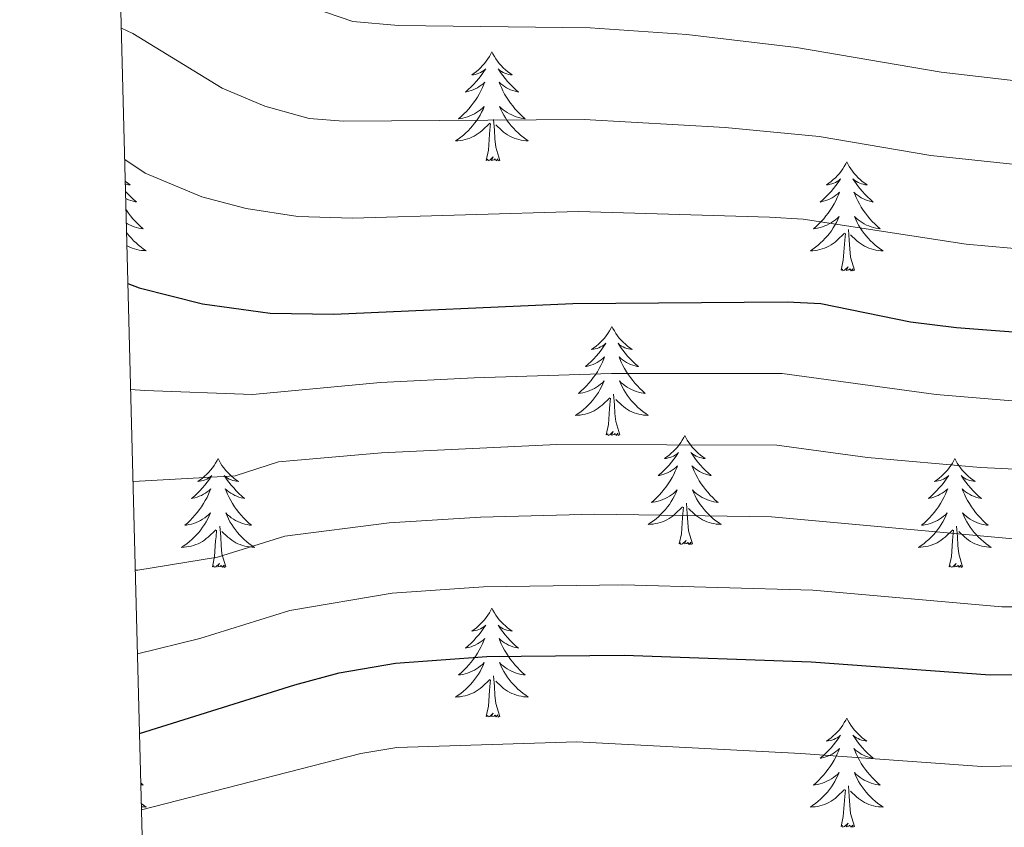
# Model space of a CAD drawing. Units: metres. Extents: x 674609 to 679139, y 4737190 to 4740273.
# Drawn here: x 675496 to 675603, y 4739397 to 4739485 of the extents above; entities that cross this region are included whole.
import ezdxf

# ---------------------------------------------------------------- set-up
doc = ezdxf.new("R2010")
doc.units = ezdxf.units.M
doc.header["$MEASUREMENT"] = 0
for name, color, linetype, lineweight in [('Level 36', 19, 'Continuous', 40), ('Level 4', 36, 'Continuous', 30), ('Level 5', 36, 'Continuous', 0), ('Level 61', 19, 'Continuous', 0)]:
    doc.layers.add(name, color=color, linetype=linetype, lineweight=lineweight)

msp = doc.modelspace()

# ---------------------------------------------------------------- linework, layer by layer
at = {"layer": 'Level 36', "color": 92, "linetype": 'Continuous', "lineweight": 0}
for points in [[(675547.25, 4739481.58), (675547.14, 4739481.36), (675546.99, 4739481.08), (675546.82, 4739480.82), (675546.64, 4739480.56), (675546.44, 4739480.31), (675546.24, 4739480.07), (675546.02, 4739479.85), (675545.79, 4739479.63), (675545.55, 4739479.43), (675545.3, 4739479.24), (675545.04, 4739479.06), (675545.24, 4739479.08), (675545.44, 4739479.12), (675545.64, 4739479.18), (675545.83, 4739479.24), (675546.02, 4739479.33), (675546.2, 4739479.43), (675546.38, 4739479.54), (675546.58, 4739479.73), (675546.54, 4739479.67), (675546.31, 4739479.32), (675546.07, 4739478.98), (675545.81, 4739478.66), (675545.54, 4739478.34), (675545.26, 4739478.04), (675544.97, 4739477.74), (675544.67, 4739477.46), (675544.36, 4739477.19), (675544.48, 4739477.21), (675544.72, 4739477.27), (675544.97, 4739477.34), (675545.2, 4739477.43), (675545.43, 4739477.54), (675545.66, 4739477.65), (675545.87, 4739477.78), (675546.08, 4739477.93), (675546.28, 4739478.09), (675546.46, 4739478.26), (675546.38, 4739478.03), (675546.22, 4739477.67), (675546.05, 4739477.32), (675545.86, 4739476.97), (675545.66, 4739476.63), (675545.45, 4739476.3), (675545.22, 4739475.98), (675544.99, 4739475.67), (675544.74, 4739475.36), (675544.47, 4739475.07), (675544.2, 4739474.79), (675543.91, 4739474.52), (675543.61, 4739474.26), (675543.81, 4739474.29), (675544.08, 4739474.34), (675544.34, 4739474.4), (675544.6, 4739474.48), (675544.85, 4739474.57), (675545.1, 4739474.68), (675545.34, 4739474.8), (675545.58, 4739474.94), (675545.8, 4739475.09), (675546.02, 4739475.25), (675546.22, 4739475.43), (675546.42, 4739475.62), (675546.28, 4739475.29)], [(675547.25, 4739481.58), (675547.36, 4739481.36), (675547.52, 4739481.08), (675547.69, 4739480.82), (675547.87, 4739480.56), (675548.06, 4739480.31), (675548.27, 4739480.07), (675548.49, 4739479.85), (675548.72, 4739479.63), (675548.96, 4739479.43), (675549.21, 4739479.24), (675549.47, 4739479.06), (675549.27, 4739479.08), (675549.07, 4739479.12), (675548.87, 4739479.18), (675548.67, 4739479.24), (675548.48, 4739479.33), (675548.3, 4739479.43), (675548.13, 4739479.54), (675547.92, 4739479.73), (675547.97, 4739479.67), (675548.2, 4739479.32), (675548.44, 4739478.98), (675548.7, 4739478.66), (675548.96, 4739478.34), (675549.24, 4739478.04), (675549.54, 4739477.74), (675549.84, 4739477.46), (675550.15, 4739477.19), (675550.03, 4739477.21), (675549.78, 4739477.27), (675549.54, 4739477.34), (675549.3, 4739477.43), (675549.07, 4739477.54), (675548.85, 4739477.65), (675548.63, 4739477.78), (675548.43, 4739477.93), (675548.23, 4739478.09), (675548.04, 4739478.26), (675548.13, 4739478.03), (675548.29, 4739477.67), (675548.46, 4739477.32), (675548.64, 4739476.97), (675548.84, 4739476.63), (675549.05, 4739476.3), (675549.28, 4739475.98), (675549.52, 4739475.67), (675549.77, 4739475.36), (675550.04, 4739475.07), (675550.31, 4739474.79), (675550.6, 4739474.52), (675550.89, 4739474.26), (675550.7, 4739474.29), (675550.43, 4739474.34), (675550.17, 4739474.4), (675549.91, 4739474.48), (675549.65, 4739474.57), (675549.41, 4739474.68), (675549.16, 4739474.8), (675548.93, 4739474.94), (675548.71, 4739475.09), (675548.49, 4739475.25), (675548.28, 4739475.43), (675548.09, 4739475.62), (675548.23, 4739475.29)], [(675546.28, 4739475.29), (675546.12, 4739474.97), (675545.95, 4739474.66), (675545.77, 4739474.35), (675545.57, 4739474.05), (675545.36, 4739473.77), (675545.14, 4739473.49), (675544.9, 4739473.22), (675544.66, 4739472.96), (675544.4, 4739472.72), (675544.13, 4739472.48), (675543.85, 4739472.26), (675543.56, 4739472.05), (675543.27, 4739471.86), (675543.54, 4739471.87), (675543.8, 4739471.9), (675544.06, 4739471.94), (675544.32, 4739471.99), (675544.58, 4739472.06), (675544.83, 4739472.15), (675545.07, 4739472.26), (675545.31, 4739472.37), (675545.54, 4739472.5), (675545.76, 4739472.65), (675545.97, 4739472.8), (675546.18, 4739472.98), (675547.02, 4739473.77)], [(675548.23, 4739475.29), (675548.38, 4739474.97), (675548.55, 4739474.66), (675548.74, 4739474.35), (675548.93, 4739474.05), (675549.14, 4739473.77), (675549.37, 4739473.49), (675549.6, 4739473.22), (675549.85, 4739472.96), (675550.11, 4739472.72), (675550.38, 4739472.48), (675550.65, 4739472.26), (675550.94, 4739472.05), (675551.23, 4739471.86), (675550.97, 4739471.87), (675550.7, 4739471.9), (675550.44, 4739471.94), (675550.18, 4739471.99), (675549.93, 4739472.06), (675549.68, 4739472.15), (675549.44, 4739472.26), (675549.2, 4739472.37), (675548.97, 4739472.5), (675548.74, 4739472.65), (675548.53, 4739472.8), (675548.33, 4739472.98), (675547.67, 4739473.6)], [(675546.63, 4739469.72), (675546.88, 4739470.84), (675546.99, 4739472.58), (675547.04, 4739473.02), (675547.1, 4739473.74)], [(675548.1, 4739469.72), (675547.68, 4739471.16), (675547.58, 4739472.07), (675547.54, 4739473.02), (675547.44, 4739474.18)], [(675548.1, 4739469.72), (675547.93, 4739469.66), (675547.91, 4739469.9), (675547.72, 4739469.67), (675547.6, 4739469.88), (675547.48, 4739469.77), (675547.21, 4739469.72), (675547.4, 4739470.11), (675547.02, 4739469.73), (675546.83, 4739469.67), (675546.79, 4739469.84), (675546.63, 4739469.72)], [(675586.02, 4739469.55), (675585.91, 4739469.33), (675585.75, 4739469.06), (675585.58, 4739468.79), (675585.4, 4739468.53), (675585.21, 4739468.29), (675585, 4739468.05), (675584.78, 4739467.82), (675584.55, 4739467.61), (675584.31, 4739467.4), (675584.06, 4739467.21), (675583.8, 4739467.03), (675584, 4739467.06), (675584.2, 4739467.1), (675584.4, 4739467.15), (675584.6, 4739467.22), (675584.79, 4739467.3), (675584.97, 4739467.4), (675585.14, 4739467.52), (675585.35, 4739467.71), (675585.3, 4739467.64), (675585.08, 4739467.3), (675584.83, 4739466.96), (675584.58, 4739466.63), (675584.31, 4739466.32), (675584.03, 4739466.01), (675583.74, 4739465.72), (675583.43, 4739465.44), (675583.12, 4739465.16), (675583.24, 4739465.19), (675583.49, 4739465.25), (675583.73, 4739465.32), (675583.97, 4739465.41), (675584.2, 4739465.51), (675584.42, 4739465.63), (675584.64, 4739465.76), (675584.84, 4739465.9), (675585.04, 4739466.06), (675585.23, 4739466.23), (675585.14, 4739466.01), (675584.98, 4739465.65), (675584.81, 4739465.29), (675584.63, 4739464.95), (675584.43, 4739464.61), (675584.22, 4739464.28), (675583.99, 4739463.95), (675583.75, 4739463.64), (675583.5, 4739463.34), (675583.24, 4739463.05), (675582.96, 4739462.77), (675582.67, 4739462.5), (675582.38, 4739462.24), (675582.57, 4739462.26), (675582.84, 4739462.31), (675583.1, 4739462.37), (675583.36, 4739462.45), (675583.62, 4739462.55), (675583.86, 4739462.65), (675584.11, 4739462.78), (675584.34, 4739462.92), (675584.56, 4739463.06), (675584.78, 4739463.23), (675584.99, 4739463.4), (675585.18, 4739463.59), (675585.04, 4739463.27)], [(675586.02, 4739469.55), (675586.13, 4739469.33), (675586.28, 4739469.06), (675586.45, 4739468.79), (675586.63, 4739468.53), (675586.83, 4739468.29), (675587.04, 4739468.05), (675587.25, 4739467.82), (675587.48, 4739467.61), (675587.72, 4739467.4), (675587.98, 4739467.21), (675588.24, 4739467.03), (675588.04, 4739467.06), (675587.83, 4739467.1), (675587.63, 4739467.15), (675587.44, 4739467.22), (675587.25, 4739467.3), (675587.07, 4739467.4), (675586.9, 4739467.52), (675586.69, 4739467.71), (675586.73, 4739467.64), (675586.96, 4739467.3), (675587.2, 4739466.96), (675587.46, 4739466.63), (675587.73, 4739466.32), (675588.01, 4739466.01), (675588.3, 4739465.72), (675588.6, 4739465.44), (675588.92, 4739465.16), (675588.79, 4739465.19), (675588.55, 4739465.25), (675588.3, 4739465.32), (675588.07, 4739465.41), (675587.84, 4739465.51), (675587.61, 4739465.63), (675587.4, 4739465.76), (675587.19, 4739465.9), (675586.99, 4739466.06), (675586.81, 4739466.23), (675586.9, 4739466.01), (675587.05, 4739465.65), (675587.22, 4739465.29), (675587.41, 4739464.95), (675587.61, 4739464.61), (675587.82, 4739464.28), (675588.05, 4739463.95), (675588.28, 4739463.64), (675588.54, 4739463.34), (675588.8, 4739463.05), (675589.08, 4739462.77), (675589.36, 4739462.5), (675589.66, 4739462.24), (675589.46, 4739462.26), (675589.2, 4739462.31), (675588.93, 4739462.37), (675588.67, 4739462.45), (675588.42, 4739462.55), (675588.17, 4739462.65), (675587.93, 4739462.78), (675587.7, 4739462.92), (675587.47, 4739463.06), (675587.26, 4739463.23), (675587.05, 4739463.4), (675586.85, 4739463.59), (675587, 4739463.27)], [(675507.2, 4739467.42), (675507.22, 4739467.4), (675507.47, 4739467.21), (675507.73, 4739467.04), (675507.53, 4739467.06), (675507.33, 4739467.1), (675507.21, 4739467.13)], [(675507.23, 4739466.31), (675507.5, 4739466.01), (675507.8, 4739465.72), (675508.1, 4739465.44), (675508.41, 4739465.17), (675508.29, 4739465.19), (675508.04, 4739465.25), (675507.8, 4739465.32), (675507.56, 4739465.41), (675507.33, 4739465.51), (675507.25, 4739465.56)], [(675507.28, 4739464.33), (675507.32, 4739464.28), (675507.54, 4739463.96), (675507.78, 4739463.64), (675508.03, 4739463.34), (675508.3, 4739463.05), (675508.57, 4739462.77), (675508.86, 4739462.5), (675509.16, 4739462.24), (675508.96, 4739462.26), (675508.69, 4739462.31), (675508.43, 4739462.37), (675508.17, 4739462.45), (675507.92, 4739462.55), (675507.67, 4739462.66), (675507.43, 4739462.78), (675507.32, 4739462.84)], [(675585.04, 4739463.27), (675584.89, 4739462.94), (675584.72, 4739462.63), (675584.53, 4739462.33), (675584.34, 4739462.03), (675584.13, 4739461.74), (675583.9, 4739461.46), (675583.67, 4739461.2), (675583.42, 4739460.94), (675583.16, 4739460.69), (675582.9, 4739460.46), (675582.62, 4739460.24), (675582.33, 4739460.03), (675582.04, 4739459.84), (675582.3, 4739459.84), (675582.57, 4739459.87), (675582.83, 4739459.91), (675583.09, 4739459.97), (675583.34, 4739460.04), (675583.59, 4739460.13), (675583.84, 4739460.23), (675584.07, 4739460.35), (675584.3, 4739460.48), (675584.53, 4739460.62), (675584.74, 4739460.78), (675584.94, 4739460.95), (675585.79, 4739461.75)], [(675587, 4739463.27), (675587.15, 4739462.94), (675587.32, 4739462.63), (675587.5, 4739462.33), (675587.7, 4739462.03), (675587.91, 4739461.74), (675588.13, 4739461.46), (675588.37, 4739461.2), (675588.61, 4739460.94), (675588.87, 4739460.69), (675589.14, 4739460.46), (675589.42, 4739460.24), (675589.71, 4739460.03), (675590, 4739459.84), (675589.73, 4739459.84), (675589.47, 4739459.87), (675589.21, 4739459.91), (675588.95, 4739459.97), (675588.69, 4739460.04), (675588.44, 4739460.13), (675588.2, 4739460.23), (675587.96, 4739460.35), (675587.73, 4739460.48), (675587.51, 4739460.62), (675587.3, 4739460.78), (675587.09, 4739460.95), (675586.44, 4739461.57)], [(675507.34, 4739461.83), (675507.4, 4739461.74), (675507.63, 4739461.46), (675507.86, 4739461.2), (675508.11, 4739460.94), (675508.37, 4739460.69), (675508.64, 4739460.46), (675508.92, 4739460.24), (675509.2, 4739460.03), (675509.49, 4739459.84), (675509.23, 4739459.85), (675508.97, 4739459.87), (675508.7, 4739459.91), (675508.44, 4739459.97), (675508.19, 4739460.04), (675507.94, 4739460.13), (675507.7, 4739460.23), (675507.46, 4739460.35), (675507.38, 4739460.39)], [(675585.4, 4739457.7), (675585.64, 4739458.82), (675585.76, 4739460.56), (675585.8, 4739460.99), (675585.87, 4739461.72)], [(675586.87, 4739457.7), (675586.44, 4739459.14), (675586.35, 4739460.04), (675586.3, 4739460.99), (675586.2, 4739462.16)], [(675586.87, 4739457.7), (675586.7, 4739457.63), (675586.68, 4739457.87), (675586.49, 4739457.65), (675586.36, 4739457.85), (675586.24, 4739457.74), (675585.97, 4739457.69), (675586.17, 4739458.08), (675585.78, 4739457.7), (675585.6, 4739457.65), (675585.56, 4739457.81), (675585.4, 4739457.7)], [(675560.36, 4739451.57), (675560.25, 4739451.35), (675560.09, 4739451.07), (675559.93, 4739450.81), (675559.74, 4739450.55), (675559.55, 4739450.3), (675559.34, 4739450.06), (675559.12, 4739449.84), (675558.89, 4739449.62), (675558.65, 4739449.42), (675558.4, 4739449.23), (675558.14, 4739449.05), (675558.34, 4739449.07), (675558.54, 4739449.11), (675558.74, 4739449.16), (675558.94, 4739449.23), (675559.13, 4739449.32), (675559.31, 4739449.42), (675559.48, 4739449.53), (675559.69, 4739449.72), (675559.65, 4739449.66), (675559.42, 4739449.31), (675559.17, 4739448.98), (675558.92, 4739448.65), (675558.65, 4739448.33), (675558.37, 4739448.03), (675558.08, 4739447.73), (675557.78, 4739447.45), (675557.46, 4739447.18), (675557.59, 4739447.2), (675557.83, 4739447.26), (675558.07, 4739447.33), (675558.31, 4739447.42), (675558.54, 4739447.52), (675558.76, 4739447.64), (675558.98, 4739447.77), (675559.19, 4739447.92), (675559.38, 4739448.08), (675559.57, 4739448.25), (675559.48, 4739448.02), (675559.33, 4739447.66), (675559.16, 4739447.31), (675558.97, 4739446.96), (675558.77, 4739446.62), (675558.56, 4739446.29), (675558.33, 4739445.97), (675558.09, 4739445.66), (675557.84, 4739445.35), (675557.58, 4739445.06), (675557.3, 4739444.78), (675557.02, 4739444.51), (675556.72, 4739444.25), (675556.92, 4739444.28), (675557.18, 4739444.32), (675557.44, 4739444.39), (675557.7, 4739444.47), (675557.96, 4739444.56), (675558.21, 4739444.67), (675558.45, 4739444.79), (675558.68, 4739444.93), (675558.91, 4739445.08), (675559.12, 4739445.24), (675559.33, 4739445.42), (675559.52, 4739445.61), (675559.38, 4739445.28)], [(675560.36, 4739451.57), (675560.47, 4739451.35), (675560.63, 4739451.07), (675560.79, 4739450.81), (675560.98, 4739450.55), (675561.17, 4739450.3), (675561.38, 4739450.06), (675561.6, 4739449.84), (675561.83, 4739449.62), (675562.07, 4739449.42), (675562.32, 4739449.23), (675562.58, 4739449.05), (675562.38, 4739449.07), (675562.18, 4739449.11), (675561.98, 4739449.16), (675561.78, 4739449.23), (675561.59, 4739449.32), (675561.41, 4739449.42), (675561.24, 4739449.53), (675561.03, 4739449.72), (675561.07, 4739449.66), (675561.3, 4739449.31), (675561.55, 4739448.98), (675561.8, 4739448.65), (675562.07, 4739448.33), (675562.35, 4739448.03), (675562.64, 4739447.73), (675562.94, 4739447.45), (675563.26, 4739447.18), (675563.13, 4739447.2), (675562.89, 4739447.26), (675562.65, 4739447.33), (675562.41, 4739447.42), (675562.18, 4739447.52), (675561.96, 4739447.64), (675561.74, 4739447.77), (675561.53, 4739447.92), (675561.34, 4739448.08), (675561.15, 4739448.25), (675561.24, 4739448.02), (675561.39, 4739447.66), (675561.56, 4739447.31), (675561.75, 4739446.96), (675561.95, 4739446.62), (675562.16, 4739446.29), (675562.39, 4739445.97), (675562.63, 4739445.66), (675562.88, 4739445.35), (675563.14, 4739445.06), (675563.42, 4739444.78), (675563.7, 4739444.51), (675564, 4739444.25), (675563.8, 4739444.28), (675563.54, 4739444.32), (675563.28, 4739444.39), (675563.02, 4739444.47), (675562.76, 4739444.56), (675562.51, 4739444.67), (675562.27, 4739444.79), (675562.04, 4739444.93), (675561.81, 4739445.08), (675561.6, 4739445.24), (675561.39, 4739445.42), (675561.2, 4739445.61), (675561.34, 4739445.28)], [(675559.38, 4739445.28), (675559.23, 4739444.96), (675559.06, 4739444.65), (675558.88, 4739444.34), (675558.68, 4739444.04), (675558.47, 4739443.76), (675558.25, 4739443.48), (675558.01, 4739443.21), (675557.76, 4739442.95), (675557.51, 4739442.71), (675557.24, 4739442.47), (675556.96, 4739442.25), (675556.67, 4739442.04), (675556.38, 4739441.85), (675556.64, 4739441.86), (675556.91, 4739441.88), (675557.17, 4739441.93), (675557.43, 4739441.98), (675557.68, 4739442.06), (675557.93, 4739442.14), (675558.18, 4739442.24), (675558.42, 4739442.36), (675558.65, 4739442.49), (675558.87, 4739442.64), (675559.08, 4739442.8), (675559.28, 4739442.96), (675560.13, 4739443.76)], [(675561.34, 4739445.28), (675561.49, 4739444.96), (675561.66, 4739444.65), (675561.84, 4739444.34), (675562.04, 4739444.04), (675562.25, 4739443.76), (675562.47, 4739443.48), (675562.71, 4739443.21), (675562.96, 4739442.95), (675563.21, 4739442.71), (675563.48, 4739442.47), (675563.76, 4739442.25), (675564.05, 4739442.04), (675564.34, 4739441.85), (675564.08, 4739441.86), (675563.81, 4739441.88), (675563.55, 4739441.93), (675563.29, 4739441.98), (675563.04, 4739442.06), (675562.79, 4739442.14), (675562.54, 4739442.24), (675562.3, 4739442.36), (675562.07, 4739442.49), (675561.85, 4739442.64), (675561.64, 4739442.8), (675561.44, 4739442.96), (675560.78, 4739443.58)], [(675561.21, 4739439.72), (675560.78, 4739441.16), (675560.69, 4739442.06), (675560.64, 4739443.01), (675560.54, 4739444.17)], [(675559.74, 4739439.72), (675559.99, 4739440.83), (675560.1, 4739442.58), (675560.15, 4739443.01), (675560.21, 4739443.73)], [(675561.21, 4739439.72), (675561.04, 4739439.65), (675561.02, 4739439.89), (675560.83, 4739439.66), (675560.71, 4739439.87), (675560.59, 4739439.76), (675560.32, 4739439.7), (675560.51, 4739440.1), (675560.13, 4739439.72), (675559.94, 4739439.66), (675559.9, 4739439.83), (675559.74, 4739439.72)], [(675568.32, 4739439.65), (675568.21, 4739439.43), (675568.05, 4739439.15), (675567.89, 4739438.89), (675567.7, 4739438.63), (675567.51, 4739438.38), (675567.3, 4739438.14), (675567.08, 4739437.92), (675566.85, 4739437.7), (675566.61, 4739437.5), (675566.36, 4739437.31), (675566.1, 4739437.13), (675566.3, 4739437.15), (675566.5, 4739437.19), (675566.7, 4739437.25), (675566.9, 4739437.32), (675567.09, 4739437.4), (675567.27, 4739437.5), (675567.44, 4739437.61), (675567.65, 4739437.8), (675567.61, 4739437.74), (675567.38, 4739437.39), (675567.13, 4739437.06), (675566.88, 4739436.73), (675566.61, 4739436.41), (675566.33, 4739436.11), (675566.04, 4739435.82), (675565.74, 4739435.53), (675565.42, 4739435.26), (675565.55, 4739435.28), (675565.79, 4739435.34), (675566.03, 4739435.42), (675566.27, 4739435.5), (675566.5, 4739435.61), (675566.72, 4739435.72), (675566.94, 4739435.86), (675567.15, 4739436), (675567.34, 4739436.16), (675567.53, 4739436.33), (675567.44, 4739436.1), (675567.29, 4739435.74), (675567.12, 4739435.39), (675566.93, 4739435.04), (675566.73, 4739434.7), (675566.52, 4739434.37), (675566.29, 4739434.05), (675566.05, 4739433.74), (675565.8, 4739433.44), (675565.54, 4739433.14), (675565.26, 4739432.86), (675564.98, 4739432.59), (675564.68, 4739432.33), (675564.88, 4739432.36), (675565.14, 4739432.41), (675565.4, 4739432.47), (675565.66, 4739432.55), (675565.92, 4739432.64), (675566.17, 4739432.75), (675566.41, 4739432.87), (675566.64, 4739433.01), (675566.87, 4739433.16), (675567.08, 4739433.32), (675567.29, 4739433.5), (675567.48, 4739433.69), (675567.34, 4739433.36)], [(675568.32, 4739439.65), (675568.43, 4739439.43), (675568.59, 4739439.15), (675568.75, 4739438.89), (675568.94, 4739438.63), (675569.13, 4739438.38), (675569.34, 4739438.14), (675569.56, 4739437.92), (675569.79, 4739437.7), (675570.03, 4739437.5), (675570.28, 4739437.31), (675570.54, 4739437.13), (675570.34, 4739437.15), (675570.14, 4739437.19), (675569.94, 4739437.25), (675569.74, 4739437.32), (675569.55, 4739437.4), (675569.37, 4739437.5), (675569.2, 4739437.61), (675568.99, 4739437.8), (675569.03, 4739437.74), (675569.26, 4739437.39), (675569.51, 4739437.06), (675569.76, 4739436.73), (675570.03, 4739436.41), (675570.31, 4739436.11), (675570.6, 4739435.82), (675570.9, 4739435.53), (675571.22, 4739435.26), (675571.09, 4739435.28), (675570.85, 4739435.34), (675570.61, 4739435.42), (675570.37, 4739435.5), (675570.14, 4739435.61), (675569.92, 4739435.72), (675569.7, 4739435.86), (675569.49, 4739436), (675569.3, 4739436.16), (675569.11, 4739436.33), (675569.2, 4739436.1), (675569.35, 4739435.74), (675569.52, 4739435.39), (675569.71, 4739435.04), (675569.91, 4739434.7), (675570.12, 4739434.37), (675570.35, 4739434.05), (675570.59, 4739433.74), (675570.84, 4739433.44), (675571.1, 4739433.14), (675571.38, 4739432.86), (675571.66, 4739432.59), (675571.96, 4739432.33), (675571.76, 4739432.36), (675571.5, 4739432.41), (675571.24, 4739432.47), (675570.98, 4739432.55), (675570.72, 4739432.64), (675570.47, 4739432.75), (675570.23, 4739432.87), (675570, 4739433.01), (675569.77, 4739433.16), (675569.56, 4739433.32), (675569.35, 4739433.5), (675569.16, 4739433.69), (675569.3, 4739433.36)], [(675517.33, 4739437.14), (675517.22, 4739436.92), (675517.06, 4739436.64), (675516.9, 4739436.38), (675516.72, 4739436.12), (675516.52, 4739435.87), (675516.31, 4739435.64), (675516.1, 4739435.41), (675515.86, 4739435.19), (675515.62, 4739434.99), (675515.37, 4739434.8), (675515.11, 4739434.62), (675515.31, 4739434.64), (675515.52, 4739434.68), (675515.72, 4739434.74), (675515.91, 4739434.81), (675516.1, 4739434.89), (675516.28, 4739434.99), (675516.45, 4739435.1), (675516.66, 4739435.29), (675516.62, 4739435.23), (675516.39, 4739434.88), (675516.14, 4739434.55), (675515.89, 4739434.22), (675515.62, 4739433.91), (675515.34, 4739433.6), (675515.05, 4739433.31), (675514.75, 4739433.02), (675514.43, 4739432.75), (675514.56, 4739432.78), (675514.8, 4739432.83), (675515.04, 4739432.91), (675515.28, 4739433), (675515.51, 4739433.1), (675515.74, 4739433.22), (675515.95, 4739433.35), (675516.16, 4739433.49), (675516.36, 4739433.65), (675516.54, 4739433.82), (675516.45, 4739433.6), (675516.3, 4739433.24), (675516.13, 4739432.88), (675515.94, 4739432.54), (675515.74, 4739432.2), (675515.53, 4739431.86), (675515.3, 4739431.54), (675515.06, 4739431.23), (675514.81, 4739430.93), (675514.55, 4739430.64), (675514.27, 4739430.35), (675513.99, 4739430.08), (675513.69, 4739429.83), (675513.89, 4739429.85), (675514.15, 4739429.9), (675514.42, 4739429.96), (675514.68, 4739430.04), (675514.93, 4739430.13), (675515.18, 4739430.24), (675515.42, 4739430.36), (675515.65, 4739430.5), (675515.88, 4739430.65), (675516.09, 4739430.82), (675516.3, 4739430.99), (675516.5, 4739431.18), (675516.35, 4739430.85)], [(675517.33, 4739437.14), (675517.44, 4739436.92), (675517.6, 4739436.64), (675517.76, 4739436.38), (675517.95, 4739436.12), (675518.14, 4739435.87), (675518.35, 4739435.64), (675518.57, 4739435.41), (675518.8, 4739435.19), (675519.04, 4739434.99), (675519.29, 4739434.8), (675519.55, 4739434.62), (675519.35, 4739434.64), (675519.15, 4739434.68), (675518.95, 4739434.74), (675518.75, 4739434.81), (675518.56, 4739434.89), (675518.38, 4739434.99), (675518.21, 4739435.1), (675518, 4739435.29), (675518.04, 4739435.23), (675518.27, 4739434.88), (675518.52, 4739434.55), (675518.77, 4739434.22), (675519.04, 4739433.91), (675519.32, 4739433.6), (675519.61, 4739433.31), (675519.92, 4739433.02), (675520.23, 4739432.75), (675520.1, 4739432.78), (675519.86, 4739432.83), (675519.62, 4739432.91), (675519.38, 4739433), (675519.15, 4739433.1), (675518.93, 4739433.22), (675518.71, 4739433.35), (675518.5, 4739433.49), (675518.31, 4739433.65), (675518.12, 4739433.82), (675518.21, 4739433.6), (675518.36, 4739433.24), (675518.54, 4739432.88), (675518.72, 4739432.54), (675518.92, 4739432.2), (675519.13, 4739431.86), (675519.36, 4739431.54), (675519.6, 4739431.23), (675519.85, 4739430.93), (675520.11, 4739430.64), (675520.39, 4739430.35), (675520.68, 4739430.08), (675520.97, 4739429.83), (675520.78, 4739429.85), (675520.51, 4739429.9), (675520.25, 4739429.96), (675519.99, 4739430.04), (675519.73, 4739430.13), (675519.48, 4739430.24), (675519.24, 4739430.36), (675519.01, 4739430.5), (675518.78, 4739430.65), (675518.57, 4739430.82), (675518.36, 4739430.99), (675518.17, 4739431.18), (675518.31, 4739430.85)], [(675597.84, 4739437.14), (675597.72, 4739436.92), (675597.57, 4739436.64), (675597.4, 4739436.38), (675597.22, 4739436.12), (675597.02, 4739435.87), (675596.82, 4739435.64), (675596.6, 4739435.41), (675596.37, 4739435.19), (675596.13, 4739434.99), (675595.88, 4739434.8), (675595.62, 4739434.62), (675595.82, 4739434.64), (675596.02, 4739434.68), (675596.22, 4739434.74), (675596.41, 4739434.81), (675596.6, 4739434.89), (675596.78, 4739434.99), (675596.96, 4739435.1), (675597.16, 4739435.29), (675597.12, 4739435.23), (675596.89, 4739434.88), (675596.65, 4739434.55), (675596.39, 4739434.22), (675596.12, 4739433.91), (675595.84, 4739433.6), (675595.55, 4739433.31), (675595.25, 4739433.02), (675594.94, 4739432.75), (675595.06, 4739432.78), (675595.31, 4739432.83), (675595.55, 4739432.91), (675595.78, 4739433), (675596.02, 4739433.1), (675596.24, 4739433.22), (675596.46, 4739433.35), (675596.66, 4739433.49), (675596.86, 4739433.65), (675597.05, 4739433.82), (675596.96, 4739433.6), (675596.8, 4739433.24), (675596.63, 4739432.88), (675596.45, 4739432.54), (675596.25, 4739432.2), (675596.03, 4739431.86), (675595.81, 4739431.54), (675595.57, 4739431.23), (675595.32, 4739430.93), (675595.05, 4739430.64), (675594.78, 4739430.35), (675594.49, 4739430.08), (675594.19, 4739429.83), (675594.39, 4739429.85), (675594.66, 4739429.9), (675594.92, 4739429.96), (675595.18, 4739430.04), (675595.43, 4739430.13), (675595.68, 4739430.24), (675595.92, 4739430.36), (675596.16, 4739430.5), (675596.38, 4739430.65), (675596.6, 4739430.82), (675596.8, 4739430.99), (675597, 4739431.18), (675596.86, 4739430.85)], [(675597.84, 4739437.14), (675597.95, 4739436.92), (675598.1, 4739436.64), (675598.27, 4739436.38), (675598.45, 4739436.12), (675598.64, 4739435.87), (675598.85, 4739435.64), (675599.07, 4739435.41), (675599.3, 4739435.19), (675599.54, 4739434.99), (675599.79, 4739434.8), (675600.05, 4739434.62), (675599.85, 4739434.64), (675599.65, 4739434.68), (675599.45, 4739434.74), (675599.26, 4739434.81), (675599.07, 4739434.89), (675598.89, 4739434.99), (675598.71, 4739435.1), (675598.51, 4739435.29), (675598.55, 4739435.23), (675598.78, 4739434.88), (675599.02, 4739434.55), (675599.28, 4739434.22), (675599.54, 4739433.91), (675599.82, 4739433.6), (675600.12, 4739433.31), (675600.42, 4739433.02), (675600.73, 4739432.75), (675600.61, 4739432.78), (675600.36, 4739432.83), (675600.12, 4739432.91), (675599.88, 4739433), (675599.65, 4739433.1), (675599.43, 4739433.22), (675599.22, 4739433.35), (675599.01, 4739433.49), (675598.81, 4739433.65), (675598.62, 4739433.82), (675598.71, 4739433.6), (675598.87, 4739433.24), (675599.04, 4739432.88), (675599.22, 4739432.54), (675599.42, 4739432.2), (675599.64, 4739431.86), (675599.86, 4739431.54), (675600.1, 4739431.23), (675600.35, 4739430.93), (675600.62, 4739430.64), (675600.89, 4739430.35), (675601.18, 4739430.08), (675601.48, 4739429.83), (675601.28, 4739429.85), (675601.01, 4739429.9), (675600.75, 4739429.96), (675600.49, 4739430.04), (675600.24, 4739430.13), (675599.99, 4739430.24), (675599.75, 4739430.36), (675599.51, 4739430.5), (675599.29, 4739430.65), (675599.07, 4739430.82), (675598.87, 4739430.99), (675598.67, 4739431.18), (675598.81, 4739430.85)], [(675567.34, 4739433.36), (675567.19, 4739433.04), (675567.02, 4739432.73), (675566.84, 4739432.42), (675566.64, 4739432.12), (675566.43, 4739431.84), (675566.21, 4739431.56), (675565.97, 4739431.29), (675565.72, 4739431.03), (675565.47, 4739430.79), (675565.2, 4739430.55), (675564.92, 4739430.33), (675564.63, 4739430.12), (675564.34, 4739429.93), (675564.6, 4739429.94), (675564.87, 4739429.97), (675565.13, 4739430.01), (675565.39, 4739430.06), (675565.64, 4739430.14), (675565.89, 4739430.22), (675566.14, 4739430.33), (675566.38, 4739430.44), (675566.61, 4739430.57), (675566.83, 4739430.72), (675567.04, 4739430.88), (675567.24, 4739431.05), (675568.09, 4739431.84)], [(675569.3, 4739433.36), (675569.45, 4739433.04), (675569.62, 4739432.73), (675569.8, 4739432.42), (675570, 4739432.12), (675570.21, 4739431.84), (675570.43, 4739431.56), (675570.67, 4739431.29), (675570.92, 4739431.03), (675571.17, 4739430.79), (675571.44, 4739430.55), (675571.72, 4739430.33), (675572.01, 4739430.12), (675572.3, 4739429.93), (675572.04, 4739429.94), (675571.77, 4739429.97), (675571.51, 4739430.01), (675571.25, 4739430.06), (675571, 4739430.14), (675570.75, 4739430.22), (675570.5, 4739430.33), (675570.26, 4739430.44), (675570.03, 4739430.57), (675569.81, 4739430.72), (675569.6, 4739430.88), (675569.4, 4739431.05), (675568.74, 4739431.67)], [(675567.7, 4739427.8), (675567.95, 4739428.91), (675568.06, 4739430.66), (675568.11, 4739431.09), (675568.17, 4739431.81)], [(675569.17, 4739427.8), (675568.74, 4739429.24), (675568.65, 4739430.14), (675568.6, 4739431.09), (675568.5, 4739432.25)], [(675516.35, 4739430.85), (675516.2, 4739430.53), (675516.03, 4739430.22), (675515.85, 4739429.91), (675515.65, 4739429.62), (675515.44, 4739429.33), (675515.22, 4739429.05), (675514.98, 4739428.78), (675514.74, 4739428.52), (675514.48, 4739428.28), (675514.21, 4739428.05), (675513.93, 4739427.82), (675513.64, 4739427.62), (675513.35, 4739427.42), (675513.62, 4739427.43), (675513.88, 4739427.46), (675514.14, 4739427.5), (675514.4, 4739427.56), (675514.66, 4739427.63), (675514.9, 4739427.72), (675515.15, 4739427.82), (675515.39, 4739427.93), (675515.62, 4739428.06), (675515.84, 4739428.21), (675516.05, 4739428.37), (675516.26, 4739428.54), (675517.1, 4739429.34)], [(675518.31, 4739430.85), (675518.46, 4739430.53), (675518.63, 4739430.22), (675518.82, 4739429.91), (675519.01, 4739429.62), (675519.22, 4739429.33), (675519.44, 4739429.05), (675519.68, 4739428.78), (675519.93, 4739428.52), (675520.18, 4739428.28), (675520.45, 4739428.05), (675520.73, 4739427.82), (675521.02, 4739427.62), (675521.31, 4739427.42), (675521.05, 4739427.43), (675520.78, 4739427.46), (675520.52, 4739427.5), (675520.26, 4739427.56), (675520.01, 4739427.63), (675519.76, 4739427.72), (675519.51, 4739427.82), (675519.28, 4739427.93), (675519.04, 4739428.06), (675518.82, 4739428.21), (675518.61, 4739428.37), (675518.41, 4739428.54), (675517.75, 4739429.16)], [(675596.86, 4739430.85), (675596.7, 4739430.53), (675596.53, 4739430.22), (675596.35, 4739429.91), (675596.15, 4739429.62), (675595.94, 4739429.33), (675595.72, 4739429.05), (675595.49, 4739428.78), (675595.24, 4739428.52), (675594.98, 4739428.28), (675594.71, 4739428.05), (675594.43, 4739427.82), (675594.14, 4739427.62), (675593.86, 4739427.42), (675594.12, 4739427.43), (675594.38, 4739427.46), (675594.64, 4739427.5), (675594.9, 4739427.56), (675595.16, 4739427.63), (675595.41, 4739427.72), (675595.65, 4739427.82), (675595.89, 4739427.93), (675596.12, 4739428.06), (675596.34, 4739428.21), (675596.56, 4739428.37), (675596.76, 4739428.54), (675597.61, 4739429.34)], [(675598.81, 4739430.85), (675598.97, 4739430.53), (675599.14, 4739430.22), (675599.32, 4739429.91), (675599.52, 4739429.62), (675599.72, 4739429.33), (675599.95, 4739429.05), (675600.18, 4739428.78), (675600.43, 4739428.52), (675600.69, 4739428.28), (675600.96, 4739428.05), (675601.24, 4739427.82), (675601.52, 4739427.62), (675601.81, 4739427.42), (675601.55, 4739427.43), (675601.29, 4739427.46), (675601.02, 4739427.5), (675600.76, 4739427.56), (675600.51, 4739427.63), (675600.26, 4739427.72), (675600.02, 4739427.82), (675599.78, 4739427.93), (675599.55, 4739428.06), (675599.33, 4739428.21), (675599.11, 4739428.37), (675598.91, 4739428.54), (675598.25, 4739429.16)], [(675516.71, 4739425.29), (675516.96, 4739426.41), (675517.07, 4739428.15), (675517.12, 4739428.58), (675517.18, 4739429.3)], [(675518.18, 4739425.29), (675517.75, 4739426.73), (675517.66, 4739427.63), (675517.62, 4739428.58), (675517.51, 4739429.74)], [(675597.22, 4739425.29), (675597.46, 4739426.41), (675597.57, 4739428.15), (675597.62, 4739428.58), (675597.68, 4739429.3)], [(675598.68, 4739425.29), (675598.26, 4739426.73), (675598.16, 4739427.63), (675598.12, 4739428.58), (675598.02, 4739429.74)], [(675569.17, 4739427.8), (675569, 4739427.73), (675568.98, 4739427.97), (675568.79, 4739427.74), (675568.67, 4739427.95), (675568.55, 4739427.84), (675568.28, 4739427.79), (675568.47, 4739428.18), (675568.09, 4739427.8), (675567.9, 4739427.74), (675567.86, 4739427.91), (675567.7, 4739427.8)], [(675518.18, 4739425.29), (675518.01, 4739425.22), (675517.99, 4739425.46), (675517.8, 4739425.24), (675517.68, 4739425.44), (675517.56, 4739425.33), (675517.29, 4739425.28), (675517.48, 4739425.67), (675517.1, 4739425.29), (675516.91, 4739425.24), (675516.87, 4739425.4), (675516.71, 4739425.29)], [(675598.68, 4739425.29), (675598.51, 4739425.22), (675598.49, 4739425.46), (675598.3, 4739425.24), (675598.18, 4739425.44), (675598.06, 4739425.33), (675597.79, 4739425.28), (675597.99, 4739425.67), (675597.6, 4739425.29), (675597.41, 4739425.24), (675597.37, 4739425.4), (675597.22, 4739425.29)], [(675547.25, 4739420.78), (675547.14, 4739420.56), (675546.99, 4739420.28), (675546.82, 4739420.02), (675546.64, 4739419.76), (675546.44, 4739419.51), (675546.24, 4739419.28), (675546.02, 4739419.05), (675545.79, 4739418.83), (675545.55, 4739418.63), (675545.3, 4739418.44), (675545.04, 4739418.26), (675545.23, 4739418.28), (675545.44, 4739418.32), (675545.64, 4739418.38), (675545.83, 4739418.45), (675546.02, 4739418.53), (675546.2, 4739418.63), (675546.38, 4739418.74), (675546.58, 4739418.93), (675546.54, 4739418.87), (675546.31, 4739418.52), (675546.07, 4739418.19), (675545.81, 4739417.86), (675545.54, 4739417.55), (675545.26, 4739417.24), (675544.97, 4739416.95), (675544.67, 4739416.66), (675544.35, 4739416.39), (675544.48, 4739416.42), (675544.72, 4739416.47), (675544.97, 4739416.55), (675545.2, 4739416.64), (675545.43, 4739416.74), (675545.66, 4739416.86), (675545.87, 4739416.99), (675546.08, 4739417.13), (675546.28, 4739417.29), (675546.46, 4739417.46), (675546.38, 4739417.24), (675546.22, 4739416.88), (675546.05, 4739416.52), (675545.86, 4739416.18), (675545.66, 4739415.84), (675545.45, 4739415.5), (675545.22, 4739415.18), (675544.98, 4739414.87), (675544.73, 4739414.57), (675544.47, 4739414.28), (675544.2, 4739413.99), (675543.91, 4739413.72), (675543.61, 4739413.47), (675543.81, 4739413.49), (675544.07, 4739413.54), (675544.34, 4739413.6), (675544.6, 4739413.68), (675544.85, 4739413.77), (675545.1, 4739413.88), (675545.34, 4739414), (675545.57, 4739414.14), (675545.8, 4739414.29), (675546.02, 4739414.46), (675546.22, 4739414.63), (675546.42, 4739414.82), (675546.28, 4739414.49)], [(675547.25, 4739420.78), (675547.36, 4739420.56), (675547.52, 4739420.28), (675547.69, 4739420.02), (675547.87, 4739419.76), (675548.06, 4739419.51), (675548.27, 4739419.28), (675548.49, 4739419.05), (675548.72, 4739418.83), (675548.96, 4739418.63), (675549.21, 4739418.44), (675549.47, 4739418.26), (675549.27, 4739418.28), (675549.07, 4739418.32), (675548.87, 4739418.38), (675548.67, 4739418.45), (675548.48, 4739418.53), (675548.3, 4739418.63), (675548.13, 4739418.74), (675547.92, 4739418.93), (675547.96, 4739418.87), (675548.2, 4739418.52), (675548.44, 4739418.19), (675548.69, 4739417.86), (675548.96, 4739417.55), (675549.24, 4739417.24), (675549.53, 4739416.95), (675549.84, 4739416.66), (675550.15, 4739416.39), (675550.03, 4739416.42), (675549.78, 4739416.47), (675549.54, 4739416.55), (675549.3, 4739416.64), (675549.07, 4739416.74), (675548.85, 4739416.86), (675548.63, 4739416.99), (675548.42, 4739417.13), (675548.23, 4739417.29), (675548.04, 4739417.46), (675548.13, 4739417.24), (675548.28, 4739416.88), (675548.46, 4739416.52), (675548.64, 4739416.18), (675548.84, 4739415.84), (675549.05, 4739415.5), (675549.28, 4739415.18), (675549.52, 4739414.87), (675549.77, 4739414.57), (675550.03, 4739414.28), (675550.31, 4739413.99), (675550.6, 4739413.72), (675550.89, 4739413.47), (675550.7, 4739413.49), (675550.43, 4739413.54), (675550.17, 4739413.6), (675549.91, 4739413.68), (675549.65, 4739413.77), (675549.4, 4739413.88), (675549.16, 4739414), (675548.93, 4739414.14), (675548.7, 4739414.29), (675548.49, 4739414.46), (675548.28, 4739414.63), (675548.09, 4739414.82), (675548.23, 4739414.49)], [(675546.28, 4739414.49), (675546.12, 4739414.17), (675545.95, 4739413.86), (675545.77, 4739413.55), (675545.57, 4739413.26), (675545.36, 4739412.97), (675545.14, 4739412.69), (675544.9, 4739412.42), (675544.66, 4739412.16), (675544.4, 4739411.92), (675544.13, 4739411.69), (675543.85, 4739411.46), (675543.56, 4739411.26), (675543.27, 4739411.06), (675543.54, 4739411.07), (675543.8, 4739411.1), (675544.06, 4739411.14), (675544.32, 4739411.2), (675544.58, 4739411.27), (675544.83, 4739411.36), (675545.07, 4739411.46), (675545.31, 4739411.57), (675545.54, 4739411.7), (675545.76, 4739411.85), (675545.97, 4739412.01), (675546.18, 4739412.18), (675547.02, 4739412.98)], [(675548.23, 4739414.49), (675548.38, 4739414.17), (675548.55, 4739413.86), (675548.74, 4739413.55), (675548.93, 4739413.26), (675549.14, 4739412.97), (675549.37, 4739412.69), (675549.6, 4739412.42), (675549.85, 4739412.16), (675550.1, 4739411.92), (675550.37, 4739411.69), (675550.65, 4739411.46), (675550.94, 4739411.26), (675551.23, 4739411.06), (675550.97, 4739411.07), (675550.7, 4739411.1), (675550.44, 4739411.14), (675550.18, 4739411.2), (675549.93, 4739411.27), (675549.68, 4739411.36), (675549.43, 4739411.46), (675549.2, 4739411.57), (675548.97, 4739411.7), (675548.74, 4739411.85), (675548.53, 4739412.01), (675548.33, 4739412.18), (675547.67, 4739412.8)], [(675546.63, 4739408.93), (675546.88, 4739410.05), (675546.99, 4739411.79), (675547.04, 4739412.22), (675547.1, 4739412.94)], [(675548.1, 4739408.93), (675547.67, 4739410.37), (675547.58, 4739411.27), (675547.54, 4739412.22), (675547.44, 4739413.38)], [(675548.1, 4739408.93), (675547.93, 4739408.86), (675547.91, 4739409.1), (675547.72, 4739408.88), (675547.6, 4739409.08), (675547.48, 4739408.97), (675547.21, 4739408.92), (675547.4, 4739409.31), (675547.02, 4739408.93), (675546.83, 4739408.88), (675546.79, 4739409.04), (675546.63, 4739408.93)], [(675586.02, 4739408.75), (675585.91, 4739408.54), (675585.75, 4739408.26), (675585.58, 4739407.99), (675585.4, 4739407.74), (675585.21, 4739407.49), (675585, 4739407.25), (675584.78, 4739407.02), (675584.55, 4739406.81), (675584.31, 4739406.61), (675584.06, 4739406.42), (675583.8, 4739406.24), (675584, 4739406.26), (675584.2, 4739406.3), (675584.4, 4739406.35), (675584.6, 4739406.42), (675584.78, 4739406.51), (675584.97, 4739406.61), (675585.14, 4739406.72), (675585.34, 4739406.91), (675585.3, 4739406.84), (675585.07, 4739406.5), (675584.83, 4739406.16), (675584.58, 4739405.84), (675584.31, 4739405.52), (675584.03, 4739405.22), (675583.74, 4739404.92), (675583.43, 4739404.64), (675583.12, 4739404.37), (675583.24, 4739404.39), (675583.49, 4739404.45), (675583.73, 4739404.52), (675583.97, 4739404.61), (675584.2, 4739404.71), (675584.42, 4739404.83), (675584.64, 4739404.96), (675584.84, 4739405.11), (675585.04, 4739405.26), (675585.23, 4739405.43), (675585.14, 4739405.21), (675584.98, 4739404.85), (675584.81, 4739404.5), (675584.63, 4739404.15), (675584.43, 4739403.81), (675584.22, 4739403.48), (675583.99, 4739403.16), (675583.75, 4739402.84), (675583.5, 4739402.54), (675583.24, 4739402.25), (675582.96, 4739401.97), (675582.67, 4739401.7), (675582.38, 4739401.44), (675582.57, 4739401.47), (675582.84, 4739401.51), (675583.1, 4739401.58), (675583.36, 4739401.66), (675583.62, 4739401.75), (675583.86, 4739401.86), (675584.1, 4739401.98), (675584.34, 4739402.12), (675584.56, 4739402.27), (675584.78, 4739402.43), (675584.99, 4739402.61), (675585.18, 4739402.8), (675585.04, 4739402.47)], [(675586.02, 4739408.75), (675586.13, 4739408.54), (675586.28, 4739408.26), (675586.45, 4739407.99), (675586.63, 4739407.74), (675586.83, 4739407.49), (675587.03, 4739407.25), (675587.25, 4739407.02), (675587.48, 4739406.81), (675587.72, 4739406.61), (675587.97, 4739406.42), (675588.23, 4739406.24), (675588.04, 4739406.26), (675587.83, 4739406.3), (675587.63, 4739406.35), (675587.44, 4739406.42), (675587.25, 4739406.51), (675587.07, 4739406.61), (675586.89, 4739406.72), (675586.69, 4739406.91), (675586.73, 4739406.84), (675586.96, 4739406.5), (675587.2, 4739406.16), (675587.46, 4739405.84), (675587.73, 4739405.52), (675588.01, 4739405.22), (675588.3, 4739404.92), (675588.6, 4739404.64), (675588.92, 4739404.37), (675588.79, 4739404.39), (675588.54, 4739404.45), (675588.3, 4739404.52), (675588.07, 4739404.61), (675587.84, 4739404.71), (675587.61, 4739404.83), (675587.4, 4739404.96), (675587.19, 4739405.11), (675586.99, 4739405.26), (675586.81, 4739405.43), (675586.89, 4739405.21), (675587.05, 4739404.85), (675587.22, 4739404.5), (675587.41, 4739404.15), (675587.61, 4739403.81), (675587.82, 4739403.48), (675588.04, 4739403.16), (675588.28, 4739402.84), (675588.54, 4739402.54), (675588.8, 4739402.25), (675589.07, 4739401.97), (675589.36, 4739401.7), (675589.66, 4739401.44), (675589.46, 4739401.47), (675589.2, 4739401.51), (675588.93, 4739401.58), (675588.67, 4739401.66), (675588.42, 4739401.75), (675588.17, 4739401.86), (675587.93, 4739401.98), (675587.7, 4739402.12), (675587.47, 4739402.27), (675587.25, 4739402.43), (675587.05, 4739402.61), (675586.85, 4739402.8), (675586.99, 4739402.47)], [(675585.04, 4739402.47), (675584.88, 4739402.15), (675584.72, 4739401.83), (675584.53, 4739401.53), (675584.34, 4739401.23), (675584.13, 4739400.94), (675583.9, 4739400.67), (675583.67, 4739400.4), (675583.42, 4739400.14), (675583.16, 4739399.9), (675582.9, 4739399.66), (675582.62, 4739399.44), (675582.33, 4739399.23), (675582.04, 4739399.04), (675582.3, 4739399.05), (675582.56, 4739399.07), (675582.83, 4739399.11), (675583.09, 4739399.17), (675583.34, 4739399.24), (675583.59, 4739399.33), (675583.84, 4739399.43), (675584.07, 4739399.55), (675584.3, 4739399.68), (675584.52, 4739399.82), (675584.74, 4739399.98), (675584.94, 4739400.15), (675585.79, 4739400.95)], [(675586.99, 4739402.47), (675587.15, 4739402.15), (675587.32, 4739401.83), (675587.5, 4739401.53), (675587.7, 4739401.23), (675587.91, 4739400.94), (675588.13, 4739400.67), (675588.37, 4739400.4), (675588.61, 4739400.14), (675588.87, 4739399.9), (675589.14, 4739399.66), (675589.42, 4739399.44), (675589.71, 4739399.23), (675590, 4739399.04), (675589.73, 4739399.05), (675589.47, 4739399.07), (675589.21, 4739399.11), (675588.95, 4739399.17), (675588.69, 4739399.24), (675588.44, 4739399.33), (675588.2, 4739399.43), (675587.96, 4739399.55), (675587.73, 4739399.68), (675587.51, 4739399.82), (675587.3, 4739399.98), (675587.09, 4739400.15), (675586.44, 4739400.77)], [(675508.88, 4739401.68), (675509.15, 4739401.44), (675508.96, 4739401.47), (675508.88, 4739401.48)], [(675586.87, 4739396.9), (675586.44, 4739398.34), (675586.35, 4739399.25), (675586.3, 4739400.2), (675586.2, 4739401.36)], [(675585.4, 4739396.9), (675585.64, 4739398.02), (675585.76, 4739399.76), (675585.8, 4739400.2), (675585.87, 4739400.92)], [(675508.94, 4739399.42), (675509.2, 4739399.23), (675509.49, 4739399.04), (675509.23, 4739399.05), (675508.96, 4739399.07), (675508.95, 4739399.08)], [(675586.87, 4739396.9), (675586.69, 4739396.84), (675586.68, 4739397.07), (675586.48, 4739396.85), (675586.36, 4739397.06), (675586.24, 4739396.95), (675585.97, 4739396.89), (675586.17, 4739397.29), (675585.78, 4739396.91), (675585.6, 4739396.85), (675585.56, 4739397.01), (675585.4, 4739396.9)]]:
    msp.add_lwpolyline(points, dxfattribs=at)
at = {"layer": 'Level 4', "color": 36, "linetype": 'Continuous', "lineweight": 30}
for points in [[(675507.48, 4739456.26, 1375.01), (675508.71, 4739455.78, 1375.01), (675515.62, 4739454.05, 1375.01), (675523.03, 4739453.02, 1375.01), (675529.98, 4739452.9, 1375.01), (675556.09, 4739454.07, 1375.01), (675579.52, 4739454.24, 1375.01), (675583.19, 4739454.06, 1375.01), (675592.99, 4739452.08, 1375.01), (675598.02, 4739451.46, 1375.01), (675607.99, 4739450.68, 1375.01)], [(675508.74, 4739407.07, 1350.01), (675525.71, 4739412.41, 1350.01), (675530.55, 4739413.7, 1350.01), (675536.7, 4739414.75, 1350.01), (675546.69, 4739415.49, 1350.01), (675561.69, 4739415.65, 1350.01), (675582.12, 4739414.92, 1350.01), (675601.69, 4739413.48, 1350.01), (675616.69, 4739413.69, 1350.01)]]:
    msp.add_polyline3d(points, dxfattribs=at)
at = {"layer": 'Level 5', "color": 36, "linetype": 'Continuous', "lineweight": 0}
for points in [[(675526.19, 4739486.89, 1390.01), (675532.06, 4739484.9, 1390.01), (675537.04, 4739484.45, 1390.01), (675557.97, 4739484.22, 1390.01), (675568.56, 4739483.46, 1390.01), (675580.53, 4739482.04, 1390.01), (675596.34, 4739479.36, 1390.01), (675610.46, 4739477.73, 1390.01), (675627.34, 4739478.51, 1390.01), (675652.76, 4739480.73, 1390.01), (675674.46, 4739481.68, 1390.01), (675694.83, 4739481.78, 1390.01), (675706.96, 4739481.2, 1390.01), (675717.1, 4739480.03, 1390.01), (675722.02, 4739479.12, 1390.01), (675730.42, 4739476.56, 1390.01), (675739.73, 4739472.87, 1390.01), (675752.33, 4739465.21, 1390.01), (675763.03, 4739456.54, 1390.01), (675768.85, 4739451.08, 1390.01), (675781.1, 4739440.64, 1390.01)], [(675506.77, 4739484.18, 1385.01), (675508.01, 4739483.57, 1385.01), (675517.78, 4739477.6, 1385.01), (675522.44, 4739475.66, 1385.01), (675527.27, 4739474.29, 1385.01), (675531.02, 4739474, 1385.01), (675557.34, 4739474.17, 1385.01), (675572.72, 4739473.31, 1385.01), (675583.02, 4739472.33, 1385.01), (675595.22, 4739470.26, 1385.01), (675609.64, 4739468.71, 1385.01)], [(675507.14, 4739469.83, 1380.01), (675509.36, 4739468.32, 1380.01), (675515.57, 4739465.72, 1380.01), (675520.41, 4739464.46, 1380.01), (675526.05, 4739463.58, 1380.01), (675532.02, 4739463.4, 1380.01), (675556.72, 4739464.12, 1380.01), (675577.58, 4739463.51, 1380.01), (675581.27, 4739463.28, 1380.01), (675599.06, 4739460.56, 1380.01), (675608.81, 4739459.69, 1380.01)], [(675507.78, 4739444.69, 1370.01), (675509.34, 4739444.55, 1370.01), (675521.11, 4739444.13, 1370.01), (675535.08, 4739445.44, 1370.01), (675545.31, 4739445.96, 1370.01), (675560.3, 4739446.41, 1370.01), (675578.95, 4739446.41, 1370.01), (675595.78, 4739444.11, 1370.01), (675606.73, 4739443.23, 1370.01)], [(675508.04, 4739434.63, 1365.01), (675519.19, 4739435.23, 1365.01), (675523.95, 4739436.76, 1365.01), (675535.18, 4739437.74, 1365.01), (675554.33, 4739438.66, 1365.01), (675578.38, 4739438.59, 1365.01), (675588.29, 4739437.25, 1365.01), (675600.63, 4739436.14, 1365.01), (675610.47, 4739435.69, 1365.01)], [(675508.29, 4739424.93, 1360.01), (675508.58, 4739424.94, 1360.01), (675517.27, 4739426.33, 1360.01), (675524.64, 4739428.65, 1360.01), (675536.01, 4739430.1, 1360.01), (675546, 4739430.72, 1360.01), (675558.45, 4739431.04, 1360.01), (675577.81, 4739430.76, 1360.01), (675604.21, 4739428.36, 1360.01)], [(675508.52, 4739415.79, 1355.01), (675515.35, 4739417.44, 1355.01), (675525.17, 4739420.53, 1355.01), (675536.35, 4739422.43, 1355.01), (675546.35, 4739423.1, 1355.01), (675561.57, 4739423.34, 1355.01), (675582.33, 4739422.75, 1355.01), (675602.95, 4739420.92, 1355.01), (675612.95, 4739420.91, 1355.01)], [(675508.96, 4739398.72, 1345.01), (675532.92, 4739404.9, 1345.01), (675536.85, 4739405.56, 1345.01), (675556.53, 4739406.15, 1345.01), (675581.02, 4739404.9, 1345.01), (675600.76, 4739403.46, 1345.01), (675617.05, 4739403.75, 1345.01)]]:
    msp.add_polyline3d(points, dxfattribs=at)
at = {"layer": 'Level 61', "color": 19, "linetype": 'Continuous', "lineweight": 0}
msp.add_lwpolyline([(675554.77, 4737605.79), (675495.66, 4739919.16), (678903.58, 4740006.84), (678963.83, 4737693.48), (675554.77, 4737605.79)], close=True, dxfattribs=at)

doc.saveas('drawing.dxf')
